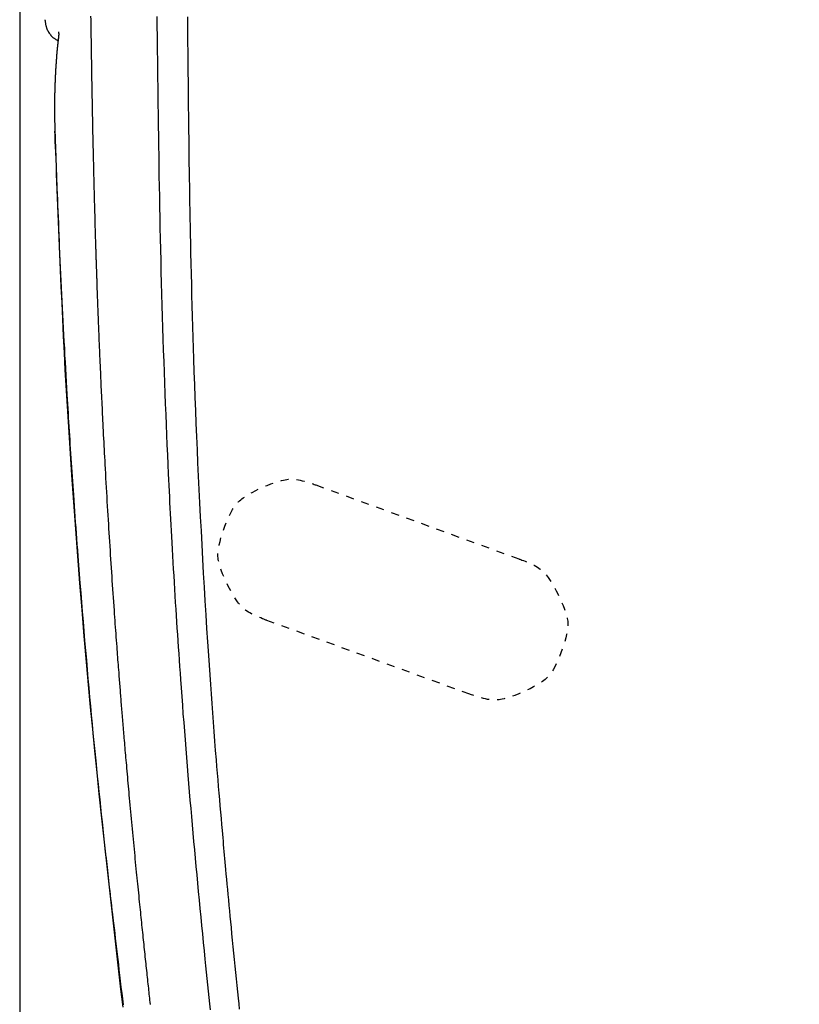
# Model space of a CAD drawing. Extents: x -11 to 1989, y 85 to 2885.
# Drawn here: x 1129 to 1226, y 2237 to 2360 of the extents above; entities that cross this region are included whole.
import ezdxf

# ---------------------------------------------------------------- set-up
doc = ezdxf.new("R2010")
doc.units = 0
doc.linetypes.add('EXLTYPE2', pattern=[2, 1, -1])
doc.layers.get('0').update_dxf_attribs({"linetype": 'CONTINUOUS'})
doc.layers.get('DEFPOINTS').update_dxf_attribs({"linetype": 'CONTINUOUS'})
doc.layers.add('寸法', color=7, linetype='CONTINUOUS')
doc.layers.add('温水洗浄便座', color=7, linetype='CONTINUOUS')
doc.styles.add('EXCADDIM1', font='monotxt', dxfattribs={"width": 0.84, "bigfont": 'extfont'})
doc.styles.get("Standard").update_dxf_attribs({"font": 'monotxt', "bigfont": 'extfont'})
doc.dimstyles.new('ISO-25', dxfattribs={"dimtxt": 2.5, "dimasz": 2.5, "dimexe": 1.25, "dimexo": 0.625, "dimtad": 1, "dimtxsty": 'STANDARD', "dimcen": 2.5, "dimazin": 3, "dimtfac": 1, "dimtmove": 0, "dimatfit": 3})

# ---------------------------------------------------------------- blocks, each defined once
blk = doc.blocks.new('EX_NORM')
at = {"color": 0, "linetype": 'CONTINUOUS'}
for q in [(-1, 0.1667), (-1, 0), (-1, -0.1667)]:
    blk.add_line((0, 0), q, dxfattribs=at)
blk = doc.blocks.new('*D21')
at = {"layer": 'DEFPOINTS', "color": 0}
for p in [(1527.62, 2492.2), (1128.53, 2485.08), (1128.53, 1862)]:
    blk.add_point(p, dxfattribs=at)
at = {"layer": '寸法', "color": 3, "linetype": 'CONTINUOUS'}
for p, q in [((1527.62, 2399.37), (1527.62, 1852)), ((1128.53, 2392.24), (1128.53, 1852)), ((1497.62, 1862), (1158.53, 1862))]:
    blk.add_line(p, q, dxfattribs=at)
at = {"layer": '寸法', "color": 3, "xscale": 30, "yscale": 30, "zscale": 30, "rotation": 180}
blk.add_blockref('EX_NORM', (1128.53, 1862), dxfattribs=at)
at = {"layer": '寸法', "color": 3, "xscale": 30, "yscale": 30, "zscale": 30}
blk.add_blockref('EX_NORM', (1527.62, 1862), dxfattribs=at)
at = {"layer": '寸法', "color": 2, "insert": (1328.08, 1887), "char_height": 40, "attachment_point": 5, "style": 'EXCADDIM1'}
blk.add_mtext('400', dxfattribs=at)

msp = doc.modelspace()

# ---------------------------------------------------------------- linework, layer by layer
at = {"layer": '温水洗浄便座', "color": 6, "linetype": 'EXLTYPE2'}
for p, q in [((1165.56, 2302.08), (1190.93, 2292.84)), ((1184.78, 2275.93), (1159.41, 2285.16))]:
    msp.add_line(p, q, dxfattribs=at)
at = {"layer": '温水洗浄便座', "color": 6, "linetype": 'CONTINUOUS', "flags": 128}
for points in [[(1137.4, 2360.69), (1137.41, 2360.21), (1137.42, 2359.73), (1137.42, 2359.21), (1137.43, 2358.68), (1137.44, 2358.16), (1137.45, 2357.63), (1137.46, 2357.1), (1137.46, 2356.57), (1137.47, 2356.04), (1137.48, 2355.51), (1137.49, 2354.98), (1137.5, 2354.45), (1137.51, 2353.92), (1137.52, 2353.37), (1137.52, 2352.82), (1137.53, 2352.28), (1137.54, 2351.73), (1137.55, 2351.18), (1137.56, 2350.63), (1137.57, 2350.08), (1137.58, 2349.52), (1137.59, 2348.96), (1137.6, 2348.4), (1137.62, 2347.84), (1137.63, 2347.28), (1137.64, 2346.71), (1137.65, 2346.15), (1137.66, 2345.58), (1137.67, 2345.01), (1137.69, 2344.45), (1137.7, 2343.88), (1137.71, 2343.32), (1137.72, 2342.76), (1137.74, 2342.2), (1137.75, 2341.65), (1137.76, 2341.22), (1137.77, 2340.81), (1137.78, 2340.39), (1137.79, 2339.97), (1137.8, 2339.56), (1137.81, 2339.15), (1137.82, 2338.74), (1137.83, 2338.32), (1137.84, 2337.91), (1137.85, 2337.5), (1137.86, 2337.08), (1137.87, 2336.77), (1137.88, 2336.46), (1137.89, 2336.15), (1137.9, 2335.84), (1137.91, 2335.54), (1137.91, 2335.23), (1137.92, 2334.93), (1137.93, 2334.62), (1137.94, 2334.33), (1137.95, 2334.03), (1137.96, 2333.74), (1137.96, 2333.57), (1137.97, 2333.41), (1137.97, 2333.24), (1137.98, 2333.07), (1137.98, 2332.91), (1137.99, 2332.74), (1137.99, 2332.58), (1138, 2332.41), (1138, 2332.24), (1138.01, 2332.07), (1138.01, 2331.9), (1138.02, 2331.78), (1138.02, 2331.65), (1138.03, 2331.52), (1138.03, 2331.39), (1138.03, 2331.26), (1138.04, 2331.13), (1138.04, 2331), (1138.05, 2330.87), (1138.05, 2330.74), (1138.05, 2330.61), (1138.06, 2330.49), (1138.06, 2330.39), (1138.06, 2330.29), (1138.07, 2330.2), (1138.07, 2330.1), (1138.07, 2330.01), (1138.08, 2329.91), (1138.08, 2329.82), (1138.08, 2329.72), (1138.09, 2329.63), (1138.09, 2329.53), (1138.09, 2329.44), (1138.1, 2329.34), (1138.1, 2329.25), (1138.1, 2329.15), (1138.11, 2329.06), (1138.11, 2328.96), (1138.11, 2328.86), (1138.11, 2328.77), (1138.12, 2328.67), (1138.12, 2328.57), (1138.12, 2328.47), (1138.13, 2328.37), (1138.13, 2328.24), (1138.14, 2328.11), (1138.14, 2327.97), (1138.15, 2327.83), (1138.15, 2327.69), (1138.16, 2327.55), (1138.16, 2327.41), (1138.17, 2327.27), (1138.17, 2327.13), (1138.18, 2326.99), (1138.18, 2326.85), (1138.19, 2326.67), (1138.19, 2326.5), (1138.2, 2326.32), (1138.21, 2326.15), (1138.21, 2325.98), (1138.22, 2325.8), (1138.23, 2325.63), (1138.23, 2325.45), (1138.24, 2325.28), (1138.24, 2325.11), (1138.25, 2324.93), (1138.26, 2324.73), (1138.27, 2324.53), (1138.27, 2324.32), (1138.28, 2324.12), (1138.29, 2323.92), (1138.3, 2323.71), (1138.3, 2323.51), (1138.31, 2323.31), (1138.32, 2323.1), (1138.33, 2322.9), (1138.34, 2322.7), (1138.35, 2322.46), (1138.35, 2322.22), (1138.36, 2321.98), (1138.37, 2321.74), (1138.38, 2321.51), (1138.39, 2321.27), (1138.4, 2321.03), (1138.41, 2320.79), (1138.42, 2320.55), (1138.43, 2320.31), (1138.44, 2320.07), (1138.45, 2319.79), (1138.46, 2319.52), (1138.48, 2319.24), (1138.49, 2318.97), (1138.5, 2318.69), (1138.51, 2318.42), (1138.52, 2318.15), (1138.53, 2317.87), (1138.55, 2317.6), (1138.56, 2317.34), (1138.57, 2317.07), (1138.58, 2316.79), (1138.59, 2316.51), (1138.61, 2316.23), (1138.62, 2315.95), (1138.63, 2315.68), (1138.64, 2315.4), (1138.66, 2315.13), (1138.67, 2314.85), (1138.68, 2314.58), (1138.69, 2314.3), (1138.71, 2314.02), (1138.72, 2313.64), (1138.74, 2313.26), (1138.76, 2312.88), (1138.78, 2312.49), (1138.8, 2312.1), (1138.82, 2311.71), (1138.84, 2311.32), (1138.85, 2310.93), (1138.87, 2310.54), (1138.89, 2310.14), (1138.91, 2309.75), (1138.94, 2309.29), (1138.96, 2308.83), (1138.98, 2308.37), (1139.01, 2307.9), (1139.03, 2307.44), (1139.05, 2306.98), (1139.08, 2306.52), (1139.1, 2306.05), (1139.13, 2305.59), (1139.15, 2305.12), (1139.18, 2304.65), (1139.21, 2304.08), (1139.24, 2303.51), (1139.27, 2302.93), (1139.31, 2302.35), (1139.34, 2301.77), (1139.37, 2301.19), (1139.41, 2300.61), (1139.44, 2300.03), (1139.48, 2299.45), (1139.51, 2298.87), (1139.54, 2298.29), (1139.58, 2297.74), (1139.61, 2297.19), (1139.64, 2296.64), (1139.68, 2296.09), (1139.71, 2295.54), (1139.75, 2295), (1139.78, 2294.45), (1139.82, 2293.9), (1139.85, 2293.36), (1139.89, 2292.81), (1139.92, 2292.26), (1139.96, 2291.73), (1139.99, 2291.2), (1140.03, 2290.66), (1140.06, 2290.13), (1140.1, 2289.6), (1140.14, 2289.06), (1140.17, 2288.53), (1140.21, 2288), (1140.25, 2287.47), (1140.28, 2286.94), (1140.32, 2286.41), (1140.35, 2285.99), (1140.38, 2285.57), (1140.41, 2285.16), (1140.44, 2284.74), (1140.47, 2284.32), (1140.5, 2283.91), (1140.53, 2283.5), (1140.56, 2283.08), (1140.59, 2282.67), (1140.62, 2282.26), (1140.65, 2281.85), (1140.68, 2281.53), (1140.7, 2281.21), (1140.73, 2280.88), (1140.75, 2280.56), (1140.77, 2280.24), (1140.8, 2279.92), (1140.82, 2279.61), (1140.85, 2279.29), (1140.87, 2278.98), (1140.9, 2278.66), (1140.92, 2278.35), (1140.94, 2278.12), (1140.96, 2277.89), (1140.97, 2277.66), (1140.99, 2277.43), (1141.01, 2277.2), (1141.03, 2276.97), (1141.05, 2276.74), (1141.07, 2276.51), (1141.08, 2276.28), (1141.1, 2276.04), (1141.12, 2275.81), (1141.14, 2275.59), (1141.16, 2275.36), (1141.18, 2275.13), (1141.19, 2274.9), (1141.21, 2274.67), (1141.23, 2274.44), (1141.25, 2274.2), (1141.27, 2273.97), (1141.29, 2273.74), (1141.31, 2273.51), (1141.33, 2273.27), (1141.35, 2273.02), (1141.37, 2272.77), (1141.39, 2272.51), (1141.41, 2272.26), (1141.43, 2272), (1141.45, 2271.75), (1141.48, 2271.49), (1141.5, 2271.24), (1141.52, 2270.98), (1141.54, 2270.72), (1141.56, 2270.47), (1141.59, 2270.16), (1141.61, 2269.85), (1141.64, 2269.55), (1141.67, 2269.24), (1141.69, 2268.93), (1141.72, 2268.62), (1141.75, 2268.31), (1141.77, 2268), (1141.8, 2267.69), (1141.83, 2267.37), (1141.86, 2267.06), (1141.89, 2266.69), (1141.92, 2266.32), (1141.95, 2265.94), (1141.99, 2265.57), (1142.02, 2265.19), (1142.06, 2264.82), (1142.09, 2264.44), (1142.12, 2264.06), (1142.16, 2263.68), (1142.19, 2263.3), (1142.23, 2262.92), (1142.27, 2262.5), (1142.3, 2262.07), (1142.34, 2261.65), (1142.38, 2261.22), (1142.42, 2260.8), (1142.46, 2260.37), (1142.5, 2259.94), (1142.54, 2259.51), (1142.58, 2259.09), (1142.62, 2258.66), (1142.66, 2258.23), (1142.7, 2257.82), (1142.74, 2257.4), (1142.78, 2256.99), (1142.82, 2256.58), (1142.86, 2256.16), (1142.9, 2255.75), (1142.94, 2255.34), (1142.98, 2254.93), (1143.02, 2254.52), (1143.06, 2254.11), (1143.1, 2253.7), (1143.14, 2253.33), (1143.18, 2252.96), (1143.22, 2252.58), (1143.25, 2252.21), (1143.29, 2251.84), (1143.33, 2251.47), (1143.36, 2251.1), (1143.4, 2250.73), (1143.44, 2250.37), (1143.48, 2250), (1143.51, 2249.64), (1143.55, 2249.32), (1143.58, 2249), (1143.61, 2248.68), (1143.64, 2248.36), (1143.68, 2248.04), (1143.71, 2247.73), (1143.74, 2247.41), (1143.77, 2247.09), (1143.81, 2246.77), (1143.84, 2246.46), (1143.87, 2246.14), (1143.9, 2245.84), (1143.94, 2245.53), (1143.97, 2245.23), (1144, 2244.93), (1144.03, 2244.63), (1144.06, 2244.33), (1144.09, 2244.02), (1144.13, 2243.72), (1144.16, 2243.42), (1144.19, 2243.11), (1144.22, 2242.81), (1144.25, 2242.52), (1144.28, 2242.24), (1144.31, 2241.96), (1144.34, 2241.67), (1144.37, 2241.39), (1144.4, 2241.11), (1144.43, 2240.83), (1144.46, 2240.55), (1144.49, 2240.27), (1144.52, 2239.99), (1144.55, 2239.71), (1144.58, 2239.45), (1144.61, 2239.2), (1144.64, 2238.94), (1144.66, 2238.69), (1144.69, 2238.43), (1144.72, 2238.18), (1144.75, 2237.92), (1144.77, 2237.67), (1144.8, 2237.42), (1144.83, 2237.16)], [(1145.68, 2360.64), (1145.69, 2359.9), (1145.69, 2359.15), (1145.7, 2358.41), (1145.71, 2357.66), (1145.72, 2356.92), (1145.73, 2356.19), (1145.74, 2355.34), (1145.75, 2354.5), (1145.76, 2353.66), (1145.77, 2352.82), (1145.78, 2351.99), (1145.79, 2351.16), (1145.8, 2350.32), (1145.81, 2349.48), (1145.82, 2348.64), (1145.83, 2347.79), (1145.84, 2346.93), (1145.86, 2345.71), (1145.88, 2344.48), (1145.9, 2343.23), (1145.92, 2341.96), (1145.94, 2340.69), (1145.96, 2339.41), (1145.99, 2338.11), (1146.01, 2336.82), (1146.04, 2335.52), (1146.06, 2334.22), (1146.09, 2332.91), (1146.12, 2331.51), (1146.15, 2330.12), (1146.19, 2328.72), (1146.23, 2327.33), (1146.26, 2325.93), (1146.3, 2324.53), (1146.34, 2323.13), (1146.39, 2321.73), (1146.43, 2320.33), (1146.48, 2318.92), (1146.53, 2317.5), (1146.57, 2316.18), (1146.62, 2314.85), (1146.67, 2313.53), (1146.72, 2312.21), (1146.78, 2310.91), (1146.83, 2309.62), (1146.88, 2308.34), (1146.94, 2307.09), (1146.99, 2305.86), (1147.05, 2304.66), (1147.1, 2303.49), (1147.14, 2302.75), (1147.17, 2302.03), (1147.2, 2301.31), (1147.24, 2300.6), (1147.27, 2299.9), (1147.31, 2299.2), (1147.35, 2298.5), (1147.38, 2297.8), (1147.42, 2297.09), (1147.46, 2296.37), (1147.5, 2295.64), (1147.54, 2294.85), (1147.59, 2294.05), (1147.63, 2293.24), (1147.68, 2292.41), (1147.73, 2291.58), (1147.78, 2290.75), (1147.83, 2289.91), (1147.88, 2289.08), (1147.93, 2288.24), (1147.98, 2287.41), (1148.03, 2286.58), (1148.08, 2285.78), (1148.13, 2284.97), (1148.18, 2284.18), (1148.24, 2283.38), (1148.29, 2282.59), (1148.34, 2281.79), (1148.4, 2281), (1148.45, 2280.2), (1148.51, 2279.39), (1148.57, 2278.58), (1148.63, 2277.75), (1148.7, 2276.71), (1148.78, 2275.65), (1148.86, 2274.58), (1148.94, 2273.49), (1149.03, 2272.4), (1149.11, 2271.31), (1149.2, 2270.21), (1149.29, 2269.11), (1149.37, 2268.01), (1149.46, 2266.92), (1149.55, 2265.83), (1149.64, 2264.78), (1149.73, 2263.74), (1149.81, 2262.7), (1149.9, 2261.66), (1149.99, 2260.63), (1150.08, 2259.6), (1150.17, 2258.57), (1150.26, 2257.53), (1150.36, 2256.5), (1150.45, 2255.45), (1150.55, 2254.41), (1150.65, 2253.36), (1150.74, 2252.31), (1150.84, 2251.26), (1150.94, 2250.2), (1151.05, 2249.14), (1151.15, 2248.08), (1151.25, 2247.02), (1151.36, 2245.96), (1151.46, 2244.91), (1151.57, 2243.85), (1151.67, 2242.8), (1151.76, 2241.99), (1151.84, 2241.19), (1151.92, 2240.39), (1152, 2239.59), (1152.08, 2238.81), (1152.17, 2238.03), (1152.25, 2237.25), (1152.33, 2236.49)], [(1149.49, 2360.58), (1149.5, 2359.52), (1149.51, 2358.73), (1149.52, 2357.95), (1149.52, 2357.18), (1149.53, 2356.42), (1149.54, 2355.67), (1149.54, 2354.93), (1149.55, 2354.19), (1149.56, 2353.45), (1149.57, 2352.72), (1149.57, 2352), (1149.58, 2351.27), (1149.59, 2350.55), (1149.6, 2349.83), (1149.6, 2349.12), (1149.61, 2348.4), (1149.62, 2347.67), (1149.63, 2346.95), (1149.64, 2346.23), (1149.65, 2345.5), (1149.66, 2344.76), (1149.67, 2344.03), (1149.68, 2343.29), (1149.69, 2342.32), (1149.71, 2341.35), (1149.72, 2340.37), (1149.74, 2339.38), (1149.75, 2338.39), (1149.77, 2337.4), (1149.79, 2336.4), (1149.81, 2335.39), (1149.83, 2334.38), (1149.85, 2333.37), (1149.87, 2332.35), (1149.89, 2331.05), (1149.92, 2329.75), (1149.95, 2328.44), (1149.99, 2327.13), (1150.02, 2325.81), (1150.06, 2324.49), (1150.09, 2323.17), (1150.13, 2321.84), (1150.17, 2320.51), (1150.21, 2319.18), (1150.26, 2317.84), (1150.31, 2316.24), (1150.37, 2314.63), (1150.43, 2313.02), (1150.49, 2311.39), (1150.56, 2309.77), (1150.63, 2308.13), (1150.7, 2306.49), (1150.77, 2304.84), (1150.85, 2303.18), (1150.93, 2301.51), (1151.01, 2299.83), (1151.1, 2298.09), (1151.19, 2296.34), (1151.28, 2294.59), (1151.38, 2292.83), (1151.48, 2291.08), (1151.58, 2289.33), (1151.68, 2287.6), (1151.79, 2285.87), (1151.89, 2284.15), (1152, 2282.46), (1152.11, 2280.78), (1152.19, 2279.56), (1152.28, 2278.35), (1152.36, 2277.15), (1152.45, 2275.96), (1152.53, 2274.77), (1152.62, 2273.6), (1152.71, 2272.42), (1152.8, 2271.25), (1152.89, 2270.08), (1152.98, 2268.91), (1153.07, 2267.74), (1153.14, 2266.9), (1153.21, 2266.07), (1153.28, 2265.23), (1153.35, 2264.4), (1153.42, 2263.58), (1153.49, 2262.76), (1153.55, 2261.96), (1153.62, 2261.17), (1153.69, 2260.39), (1153.75, 2259.63), (1153.82, 2258.9), (1153.86, 2258.45), (1153.9, 2258), (1153.94, 2257.57), (1153.97, 2257.13), (1154.01, 2256.7), (1154.05, 2256.26), (1154.09, 2255.83), (1154.13, 2255.39), (1154.17, 2254.94), (1154.21, 2254.49), (1154.25, 2254.03), (1154.31, 2253.43), (1154.37, 2252.81), (1154.43, 2252.18), (1154.49, 2251.54), (1154.55, 2250.88), (1154.61, 2250.22), (1154.67, 2249.54), (1154.74, 2248.86), (1154.81, 2248.17), (1154.87, 2247.47), (1154.94, 2246.77), (1155.02, 2245.97), (1155.1, 2245.17), (1155.18, 2244.37), (1155.26, 2243.56), (1155.34, 2242.76), (1155.42, 2241.95), (1155.5, 2241.15), (1155.58, 2240.34), (1155.67, 2239.54), (1155.75, 2238.74), (1155.83, 2237.95), (1155.9, 2237.25), (1155.97, 2236.56)], [(1131.68, 2360.24), (1131.68, 2360.24), (1131.68, 2360.23), (1131.69, 2360.21), (1131.69, 2360.19), (1131.69, 2360.17), (1131.69, 2360.15), (1131.7, 2360.12), (1131.7, 2360.08), (1131.71, 2360.05), (1131.71, 2360.02), (1131.72, 2359.98), (1131.73, 2359.91), (1131.74, 2359.84), (1131.75, 2359.77), (1131.76, 2359.7), (1131.77, 2359.63), (1131.79, 2359.56), (1131.8, 2359.49), (1131.82, 2359.42), (1131.84, 2359.35), (1131.86, 2359.27), (1131.89, 2359.2), (1131.93, 2359.09), (1131.98, 2358.98), (1132.03, 2358.88), (1132.09, 2358.77), (1132.15, 2358.66), (1132.21, 2358.56), (1132.28, 2358.46), (1132.36, 2358.37), (1132.43, 2358.28), (1132.51, 2358.19), (1132.59, 2358.11), (1132.64, 2358.07), (1132.69, 2358.02), (1132.75, 2357.98), (1132.8, 2357.94), (1132.85, 2357.91), (1132.9, 2357.87), (1132.96, 2357.84), (1133.01, 2357.81), (1133.06, 2357.77), (1133.12, 2357.74), (1133.17, 2357.71), (1133.19, 2357.7), (1133.21, 2357.68), (1133.24, 2357.67), (1133.26, 2357.66), (1133.28, 2357.65), (1133.29, 2357.64), (1133.31, 2357.63), (1133.32, 2357.62), (1133.33, 2357.62), (1133.34, 2357.61), (1133.34, 2357.61)], [(1133.43, 2358.51), (1133.43, 2358.51), (1133.43, 2358.51), (1133.43, 2358.51), (1133.43, 2358.5), (1133.43, 2358.49), (1133.43, 2358.49), (1133.43, 2358.48), (1133.43, 2358.47), (1133.43, 2358.46), (1133.43, 2358.45), (1133.42, 2358.44), (1133.42, 2358.42), (1133.42, 2358.4), (1133.42, 2358.38), (1133.41, 2358.36), (1133.41, 2358.33), (1133.41, 2358.31), (1133.41, 2358.29), (1133.4, 2358.27), (1133.4, 2358.25), (1133.4, 2358.23), (1133.39, 2358.21), (1133.39, 2358.18), (1133.39, 2358.14), (1133.38, 2358.11), (1133.38, 2358.07), (1133.37, 2358.04), (1133.37, 2358), (1133.37, 2357.97), (1133.36, 2357.94), (1133.36, 2357.9), (1133.35, 2357.87), (1133.35, 2357.83), (1133.34, 2357.8), (1133.34, 2357.76), (1133.34, 2357.73), (1133.33, 2357.7), (1133.33, 2357.67), (1133.33, 2357.63), (1133.32, 2357.6), (1133.32, 2357.57), (1133.31, 2357.54), (1133.31, 2357.5), (1133.31, 2357.47), (1133.3, 2357.44), (1133.3, 2357.41), (1133.3, 2357.37), (1133.29, 2357.34), (1133.29, 2357.31), (1133.29, 2357.28), (1133.28, 2357.24), (1133.28, 2357.21), (1133.28, 2357.18), (1133.27, 2357.14), (1133.27, 2357.11), (1133.26, 2357.08), (1133.26, 2357.05), (1133.26, 2357.01), (1133.25, 2356.98), (1133.25, 2356.95), (1133.25, 2356.91), (1133.24, 2356.88), (1133.24, 2356.85), (1133.24, 2356.81), (1133.23, 2356.78), (1133.23, 2356.75), (1133.23, 2356.71), (1133.22, 2356.68), (1133.22, 2356.65), (1133.22, 2356.61), (1133.21, 2356.58), (1133.21, 2356.54), (1133.21, 2356.51), (1133.21, 2356.48), (1133.2, 2356.44), (1133.2, 2356.41), (1133.2, 2356.38), (1133.19, 2356.34), (1133.19, 2356.31), (1133.19, 2356.27), (1133.18, 2356.24), (1133.18, 2356.21), (1133.18, 2356.17), (1133.17, 2356.14), (1133.17, 2356.1), (1133.17, 2356.07), (1133.17, 2356.03), (1133.16, 2356), (1133.16, 2355.97), (1133.16, 2355.93), (1133.15, 2355.9), (1133.15, 2355.86), (1133.15, 2355.83), (1133.14, 2355.79), (1133.14, 2355.76), (1133.14, 2355.72), (1133.14, 2355.69), (1133.13, 2355.65), (1133.13, 2355.62), (1133.13, 2355.58), (1133.12, 2355.55), (1133.12, 2355.51), (1133.12, 2355.48), (1133.12, 2355.44), (1133.11, 2355.41), (1133.11, 2355.37), (1133.11, 2355.34), (1133.11, 2355.3), (1133.1, 2355.27), (1133.1, 2355.23), (1133.1, 2355.2), (1133.1, 2355.16), (1133.09, 2355.13), (1133.09, 2355.09), (1133.09, 2355.06), (1133.09, 2355.02), (1133.08, 2354.98), (1133.08, 2354.95), (1133.08, 2354.91), (1133.08, 2354.88), (1133.07, 2354.84), (1133.07, 2354.81), (1133.07, 2354.77), (1133.07, 2354.73), (1133.06, 2354.7), (1133.06, 2354.66), (1133.06, 2354.63), (1133.06, 2354.59), (1133.05, 2354.55), (1133.05, 2354.52), (1133.05, 2354.48), (1133.05, 2354.44), (1133.04, 2354.41), (1133.04, 2354.37), (1133.04, 2354.34), (1133.04, 2354.3), (1133.04, 2354.26), (1133.03, 2354.23), (1133.03, 2354.19), (1133.03, 2354.15), (1133.03, 2354.12), (1133.02, 2354.08), (1133.02, 2354.04), (1133.02, 2354.01), (1133.02, 2353.97), (1133.02, 2353.93), (1133.01, 2353.9), (1133.01, 2353.86), (1133.01, 2353.82), (1133.01, 2353.79), (1133.01, 2353.75), (1133, 2353.72), (1133, 2353.68), (1133, 2353.65), (1133, 2353.62), (1133, 2353.59), (1133, 2353.56), (1132.99, 2353.52), (1132.99, 2353.49), (1132.99, 2353.46), (1132.99, 2353.43), (1132.99, 2353.4), (1132.99, 2353.37), (1132.99, 2353.34), (1132.98, 2353.31), (1132.98, 2353.25), (1132.98, 2353.18), (1132.98, 2353.12), (1132.97, 2353.05), (1132.97, 2352.98), (1132.97, 2352.91), (1132.96, 2352.84), (1132.96, 2352.77), (1132.96, 2352.69), (1132.95, 2352.62), (1132.95, 2352.55), (1132.95, 2352.43), (1132.94, 2352.32), (1132.94, 2352.21), (1132.93, 2352.09), (1132.93, 2351.98), (1132.93, 2351.86), (1132.92, 2351.74), (1132.92, 2351.63), (1132.92, 2351.51), (1132.91, 2351.39), (1132.91, 2351.27), (1132.91, 2351.14), (1132.9, 2351), (1132.9, 2350.87), (1132.9, 2350.73), (1132.9, 2350.6), (1132.9, 2350.46), (1132.89, 2350.33), (1132.89, 2350.19), (1132.89, 2350.06), (1132.89, 2349.93), (1132.89, 2349.8), (1132.89, 2349.7), (1132.89, 2349.59), (1132.89, 2349.49), (1132.89, 2349.39), (1132.89, 2349.29), (1132.89, 2349.19), (1132.89, 2349.09), (1132.89, 2348.99), (1132.89, 2348.9), (1132.89, 2348.8), (1132.89, 2348.71), (1132.89, 2348.64), (1132.89, 2348.57), (1132.89, 2348.5), (1132.89, 2348.43), (1132.89, 2348.35), (1132.89, 2348.28), (1132.89, 2348.21), (1132.89, 2348.14), (1132.89, 2348.07), (1132.9, 2347.99), (1132.9, 2347.92), (1132.9, 2347.84), (1132.9, 2347.76), (1132.9, 2347.68), (1132.9, 2347.6), (1132.9, 2347.52), (1132.9, 2347.44), (1132.91, 2347.36), (1132.91, 2347.28), (1132.91, 2347.2), (1132.91, 2347.12), (1132.91, 2347.04), (1132.91, 2346.99), (1132.92, 2346.93), (1132.92, 2346.88), (1132.92, 2346.83), (1132.92, 2346.78), (1132.92, 2346.73), (1132.92, 2346.68), (1132.92, 2346.63), (1132.93, 2346.58), (1132.93, 2346.53), (1132.93, 2346.48), (1132.93, 2346.45), (1132.93, 2346.43), (1132.93, 2346.4), (1132.93, 2346.38), (1132.93, 2346.36), (1132.93, 2346.34), (1132.93, 2346.33), (1132.93, 2346.31), (1132.93, 2346.3), (1132.93, 2346.3), (1132.93, 2346.29)], [(1133.43, 2358.51), (1133.42, 2358.65), (1133.43, 2358.71)], [(1132.93, 2346.29), (1132.92, 2346.29), (1132.92, 2346.29)], [(1141.46, 2236.83), (1141.19, 2239.06), (1140.93, 2241.31), (1140.67, 2243.55), (1140.41, 2245.81), (1140.15, 2248.06), (1139.9, 2250.31), (1139.61, 2252.93), (1139.32, 2255.55), (1139.03, 2258.18), (1138.75, 2260.82), (1138.47, 2263.48), (1138.2, 2266.15), (1137.93, 2268.85), (1137.66, 2271.57), (1137.4, 2274.32), (1137.14, 2277.11), (1136.88, 2279.93), (1136.6, 2283.19), (1136.32, 2286.49), (1136.05, 2289.83), (1135.78, 2293.18), (1135.53, 2296.55), (1135.28, 2299.93), (1135.05, 2303.29), (1134.82, 2306.64), (1134.61, 2309.96), (1134.42, 2313.24), (1134.23, 2316.48), (1134.12, 2318.6), (1134.01, 2320.7), (1133.91, 2322.79), (1133.82, 2324.85), (1133.72, 2326.9), (1133.63, 2328.93), (1133.55, 2330.95), (1133.47, 2332.96), (1133.38, 2334.97), (1133.3, 2336.97), (1133.22, 2338.96), (1133.19, 2339.96), (1133.15, 2340.94), (1133.11, 2341.89), (1133.07, 2342.79), (1133.04, 2343.62), (1133.01, 2344.37), (1132.98, 2345.02), (1132.96, 2345.55), (1132.95, 2345.95), (1132.94, 2346.21), (1132.93, 2346.29)], [(1132.93, 2346.29), (1132.93, 2346.29), (1132.93, 2346.29), (1132.93, 2346.29), (1132.93, 2346.29), (1132.93, 2346.29), (1132.93, 2346.29), (1132.93, 2346.29), (1132.93, 2346.29), (1132.93, 2346.29), (1132.93, 2346.29), (1132.93, 2346.29), (1132.93, 2346.29), (1132.93, 2346.29), (1132.93, 2346.29), (1132.93, 2346.29), (1132.93, 2346.29), (1132.93, 2346.29), (1132.93, 2346.29), (1132.93, 2346.29), (1132.93, 2346.29), (1132.93, 2346.29), (1132.93, 2346.29), (1132.93, 2346.29), (1132.93, 2346.29), (1132.93, 2346.29), (1132.93, 2346.29), (1132.93, 2346.29), (1132.93, 2346.29), (1132.93, 2346.29), (1132.93, 2346.29), (1132.93, 2346.29), (1132.93, 2346.29), (1132.93, 2346.29), (1132.93, 2346.29), (1132.93, 2346.29), (1132.93, 2346.29), (1132.93, 2346.29), (1132.93, 2346.29), (1132.93, 2346.29), (1132.93, 2346.29), (1132.93, 2346.29), (1132.93, 2346.29), (1132.93, 2346.29), (1132.93, 2346.29), (1132.93, 2346.29), (1132.93, 2346.29), (1132.93, 2346.29), (1132.93, 2346.29), (1132.93, 2346.29), (1132.93, 2346.29), (1132.93, 2346.29), (1132.93, 2346.29), (1132.93, 2346.29), (1132.93, 2346.29), (1132.93, 2346.29), (1132.93, 2346.29), (1132.93, 2346.29), (1132.93, 2346.29), (1132.93, 2346.29), (1132.93, 2346.29), (1132.93, 2346.29), (1132.93, 2346.29), (1132.93, 2346.29), (1132.93, 2346.29), (1132.93, 2346.29), (1132.93, 2346.29), (1132.93, 2346.29), (1132.93, 2346.29), (1132.93, 2346.29), (1132.93, 2346.29), (1132.93, 2346.29), (1132.93, 2346.29), (1132.93, 2346.29), (1132.93, 2346.29), (1132.93, 2346.29), (1132.93, 2346.29), (1132.93, 2346.29), (1132.93, 2346.29), (1132.93, 2346.29), (1132.93, 2346.29), (1132.93, 2346.29), (1132.93, 2346.29), (1132.93, 2346.29), (1132.93, 2346.29), (1132.93, 2346.29), (1132.93, 2346.29), (1132.93, 2346.29), (1132.93, 2346.29), (1132.93, 2346.29), (1132.93, 2346.29), (1132.93, 2346.29), (1132.93, 2346.29), (1132.93, 2346.29), (1132.93, 2346.29), (1132.93, 2346.29), (1132.93, 2346.29), (1132.93, 2346.29), (1132.93, 2346.29), (1132.93, 2346.29), (1132.93, 2346.29), (1132.93, 2346.29), (1132.93, 2346.29), (1132.93, 2346.29), (1132.93, 2346.29), (1132.93, 2346.29), (1132.93, 2346.29), (1132.93, 2346.29), (1132.93, 2346.29), (1132.93, 2346.29), (1132.93, 2346.29), (1132.93, 2346.29), (1132.93, 2346.29), (1132.93, 2346.29), (1132.93, 2346.29), (1132.93, 2346.29), (1132.93, 2346.29), (1132.93, 2346.29), (1132.93, 2346.29), (1132.93, 2346.29), (1132.93, 2346.29), (1132.93, 2346.29), (1132.93, 2346.29), (1132.93, 2346.29), (1132.93, 2346.29), (1132.93, 2346.29), (1132.93, 2346.29), (1132.93, 2346.29), (1132.93, 2346.29), (1132.93, 2346.29), (1132.93, 2346.29), (1132.93, 2346.29), (1132.93, 2346.29), (1132.93, 2346.29), (1132.93, 2346.29), (1132.93, 2346.29), (1132.93, 2346.29), (1132.93, 2346.28), (1132.93, 2346.28), (1132.93, 2346.28), (1132.93, 2346.28), (1132.93, 2346.28), (1132.93, 2346.28), (1132.93, 2346.28), (1132.93, 2346.28), (1132.93, 2346.28), (1132.93, 2346.28), (1132.93, 2346.28), (1132.93, 2346.28), (1132.93, 2346.27), (1132.93, 2346.27), (1132.93, 2346.27), (1132.93, 2346.27), (1132.93, 2346.27), (1132.93, 2346.27), (1132.93, 2346.27), (1132.93, 2346.26), (1132.93, 2346.26), (1132.93, 2346.26), (1132.93, 2346.26), (1132.93, 2346.25), (1132.93, 2346.25), (1132.93, 2346.25), (1132.94, 2346.25), (1132.94, 2346.25), (1132.94, 2346.24), (1132.94, 2346.24), (1132.94, 2346.23), (1132.94, 2346.23), (1132.94, 2346.23), (1132.94, 2346.22), (1132.94, 2346.22), (1132.94, 2346.21), (1132.94, 2346.21), (1132.94, 2346.2), (1132.94, 2346.2), (1132.94, 2346.19), (1132.94, 2346.18), (1132.94, 2346.18), (1132.94, 2346.17), (1132.94, 2346.16), (1132.94, 2346.15), (1132.94, 2346.14), (1132.94, 2346.13), (1132.94, 2346.12), (1132.94, 2346.11), (1132.94, 2346.1), (1132.94, 2346.09), (1132.94, 2346.08), (1132.94, 2346.06), (1132.94, 2346.04), (1132.94, 2346.02), (1132.94, 2346), (1132.94, 2345.98), (1132.94, 2345.97), (1132.94, 2345.95), (1132.95, 2345.93), (1132.95, 2345.91), (1132.95, 2345.89), (1132.95, 2345.86), (1132.95, 2345.82), (1132.95, 2345.78), (1132.95, 2345.75), (1132.95, 2345.71), (1132.95, 2345.68), (1132.96, 2345.64), (1132.96, 2345.6), (1132.96, 2345.57), (1132.96, 2345.53), (1132.96, 2345.49), (1132.96, 2345.42), (1132.96, 2345.35), (1132.97, 2345.28), (1132.97, 2345.2), (1132.97, 2345.13), (1132.97, 2345.06), (1132.98, 2344.98), (1132.98, 2344.91), (1132.98, 2344.84), (1132.98, 2344.77), (1132.99, 2344.69), (1132.99, 2344.55), (1133, 2344.4), (1133, 2344.26), (1133.01, 2344.11), (1133.01, 2343.97), (1133.02, 2343.82), (1133.02, 2343.68), (1133.03, 2343.53), (1133.03, 2343.39), (1133.04, 2343.24), (1133.04, 2343.09), (1133.05, 2342.8), (1133.06, 2342.51), (1133.07, 2342.22), (1133.08, 2341.93), (1133.09, 2341.63), (1133.1, 2341.33), (1133.12, 2341.03), (1133.13, 2340.72), (1133.14, 2340.42), (1133.15, 2340.1), (1133.16, 2339.78), (1133.19, 2339.12), (1133.21, 2338.44), (1133.24, 2337.75), (1133.27, 2337.03), (1133.3, 2336.31), (1133.33, 2335.57), (1133.36, 2334.82), (1133.39, 2334.08), (1133.42, 2333.32), (1133.45, 2332.57), (1133.48, 2331.82), (1133.52, 2330.96), (1133.56, 2330.11), (1133.6, 2329.26), (1133.64, 2328.42), (1133.68, 2327.58), (1133.72, 2326.74), (1133.76, 2325.9), (1133.8, 2325.07), (1133.84, 2324.23), (1133.88, 2323.39), (1133.93, 2322.55), (1133.97, 2321.7), (1134.01, 2320.85), (1134.06, 2320), (1134.11, 2319.15), (1134.15, 2318.3), (1134.2, 2317.46), (1134.25, 2316.63), (1134.29, 2315.8), (1134.34, 2314.99), (1134.39, 2314.18), (1134.43, 2313.4), (1134.47, 2312.8), (1134.5, 2312.22), (1134.54, 2311.64), (1134.57, 2311.07), (1134.6, 2310.5), (1134.64, 2309.94), (1134.67, 2309.38), (1134.71, 2308.82), (1134.74, 2308.27), (1134.78, 2307.71), (1134.81, 2307.15), (1134.85, 2306.58), (1134.89, 2306.01), (1134.93, 2305.44), (1134.96, 2304.86), (1135, 2304.29), (1135.04, 2303.71), (1135.08, 2303.13), (1135.12, 2302.56), (1135.16, 2301.99), (1135.2, 2301.41), (1135.24, 2300.84), (1135.29, 2300.16), (1135.33, 2299.48), (1135.38, 2298.8), (1135.43, 2298.12), (1135.48, 2297.43), (1135.53, 2296.74), (1135.58, 2296.05), (1135.63, 2295.35), (1135.69, 2294.64), (1135.74, 2293.92), (1135.8, 2293.19), (1135.88, 2292.08), (1135.97, 2290.94), (1136.06, 2289.79), (1136.16, 2288.61), (1136.25, 2287.42), (1136.35, 2286.22), (1136.45, 2285.01), (1136.55, 2283.8), (1136.65, 2282.59), (1136.75, 2281.38), (1136.86, 2280.17), (1136.96, 2279.01), (1137.06, 2277.86), (1137.16, 2276.72), (1137.27, 2275.58), (1137.37, 2274.44), (1137.48, 2273.3), (1137.58, 2272.17), (1137.69, 2271.03), (1137.8, 2269.89), (1137.92, 2268.75), (1138.03, 2267.6), (1138.13, 2266.63), (1138.23, 2265.65), (1138.33, 2264.67), (1138.43, 2263.71), (1138.53, 2262.75), (1138.63, 2261.8), (1138.73, 2260.88), (1138.82, 2259.98), (1138.92, 2259.1), (1139.01, 2258.25), (1139.1, 2257.44), (1139.14, 2257.02), (1139.19, 2256.61), (1139.23, 2256.21), (1139.27, 2255.82), (1139.32, 2255.43), (1139.36, 2255.04), (1139.4, 2254.66), (1139.45, 2254.27), (1139.49, 2253.88), (1139.54, 2253.48), (1139.58, 2253.08), (1139.63, 2252.65), (1139.68, 2252.21), (1139.73, 2251.76), (1139.79, 2251.3), (1139.84, 2250.84), (1139.89, 2250.37), (1139.95, 2249.9), (1140, 2249.42), (1140.06, 2248.93), (1140.12, 2248.45), (1140.17, 2247.95), (1140.25, 2247.32), (1140.32, 2246.69), (1140.4, 2246.05), (1140.47, 2245.41), (1140.55, 2244.76), (1140.63, 2244.1), (1140.7, 2243.45), (1140.78, 2242.79), (1140.86, 2242.13), (1140.94, 2241.47), (1141.02, 2240.8), (1141.1, 2240.06), (1141.19, 2239.32), (1141.28, 2238.58), (1141.37, 2237.84), (1141.45, 2237.09)]]:
    msp.add_lwpolyline(points, dxfattribs=at)
at = {"layer": '温水洗浄便座', "color": 6, "linetype": 'EXLTYPE2', "flags": 128}
for points in [[(1159.41, 2285.16), (1159.38, 2285.17), (1159.31, 2285.2), (1159.19, 2285.24), (1159.04, 2285.3), (1158.86, 2285.37), (1158.65, 2285.46), (1158.43, 2285.55), (1158.21, 2285.65), (1157.97, 2285.75), (1157.74, 2285.86), (1157.52, 2285.97), (1157.31, 2286.09), (1157.11, 2286.2), (1156.93, 2286.32), (1156.76, 2286.45), (1156.59, 2286.57), (1156.44, 2286.71), (1156.3, 2286.84), (1156.16, 2286.99), (1156.02, 2287.15), (1155.89, 2287.31), (1155.76, 2287.48), (1155.5, 2287.85), (1155.25, 2288.25), (1154.99, 2288.68), (1154.75, 2289.13), (1154.51, 2289.59), (1154.29, 2290.06), (1154.08, 2290.53), (1153.89, 2290.99), (1153.72, 2291.44), (1153.58, 2291.86), (1153.47, 2292.25), (1153.42, 2292.44), (1153.38, 2292.62), (1153.35, 2292.8), (1153.32, 2292.97), (1153.31, 2293.14), (1153.3, 2293.3), (1153.3, 2293.47), (1153.31, 2293.64), (1153.33, 2293.82), (1153.35, 2294.01), (1153.38, 2294.2), (1153.46, 2294.6), (1153.57, 2295.03), (1153.69, 2295.49), (1153.84, 2295.96), (1154, 2296.44), (1154.17, 2296.92), (1154.36, 2297.39), (1154.55, 2297.84), (1154.75, 2298.27), (1154.94, 2298.67), (1155.14, 2299.03), (1155.24, 2299.2), (1155.34, 2299.35), (1155.44, 2299.5), (1155.55, 2299.64), (1155.65, 2299.77), (1155.77, 2299.89), (1155.89, 2300.01), (1156.01, 2300.12), (1156.15, 2300.24), (1156.3, 2300.35), (1156.46, 2300.47), (1156.8, 2300.69), (1157.18, 2300.92), (1157.59, 2301.16), (1158.03, 2301.39), (1158.49, 2301.61), (1158.96, 2301.83), (1159.44, 2302.03), (1159.92, 2302.22), (1160.39, 2302.39), (1160.84, 2302.53), (1161.27, 2302.65), (1161.49, 2302.69), (1161.7, 2302.73), (1161.9, 2302.77), (1162.1, 2302.79), (1162.3, 2302.8), (1162.5, 2302.8), (1162.71, 2302.8), (1162.92, 2302.78), (1163.14, 2302.75), (1163.36, 2302.72), (1163.6, 2302.67), (1163.84, 2302.61), (1164.09, 2302.55), (1164.33, 2302.48), (1164.57, 2302.41), (1164.8, 2302.34), (1165.01, 2302.27), (1165.19, 2302.21), (1165.34, 2302.15), (1165.46, 2302.11), (1165.54, 2302.09), (1165.56, 2302.08)], [(1190.93, 2292.84), (1190.96, 2292.83), (1191.03, 2292.81), (1191.15, 2292.76), (1191.3, 2292.7), (1191.48, 2292.63), (1191.69, 2292.55), (1191.91, 2292.46), (1192.13, 2292.36), (1192.37, 2292.25), (1192.6, 2292.15), (1192.82, 2292.04), (1193.03, 2291.92), (1193.23, 2291.8), (1193.41, 2291.68), (1193.58, 2291.56), (1193.75, 2291.43), (1193.9, 2291.3), (1194.04, 2291.16), (1194.18, 2291.02), (1194.32, 2290.86), (1194.45, 2290.7), (1194.58, 2290.52), (1194.84, 2290.16), (1195.09, 2289.75), (1195.35, 2289.32), (1195.59, 2288.87), (1195.83, 2288.41), (1196.05, 2287.94), (1196.26, 2287.47), (1196.45, 2287.01), (1196.62, 2286.57), (1196.76, 2286.15), (1196.87, 2285.76), (1196.92, 2285.57), (1196.96, 2285.38), (1196.99, 2285.21), (1197.02, 2285.04), (1197.03, 2284.87), (1197.04, 2284.7), (1197.04, 2284.53), (1197.03, 2284.36), (1197.01, 2284.18), (1196.99, 2284), (1196.96, 2283.81), (1196.88, 2283.41), (1196.77, 2282.98), (1196.65, 2282.52), (1196.5, 2282.05), (1196.34, 2281.57), (1196.17, 2281.09), (1195.98, 2280.62), (1195.79, 2280.16), (1195.59, 2279.73), (1195.4, 2279.34), (1195.2, 2278.98), (1195.1, 2278.81), (1195, 2278.65), (1194.9, 2278.51), (1194.79, 2278.37), (1194.69, 2278.24), (1194.57, 2278.12), (1194.45, 2278), (1194.33, 2277.88), (1194.19, 2277.77), (1194.04, 2277.65), (1193.88, 2277.54), (1193.54, 2277.31), (1193.16, 2277.08), (1192.75, 2276.85), (1192.31, 2276.62), (1191.85, 2276.39), (1191.38, 2276.18), (1190.9, 2275.97), (1190.42, 2275.79), (1189.95, 2275.62), (1189.5, 2275.48), (1189.07, 2275.36), (1188.85, 2275.31), (1188.64, 2275.27), (1188.44, 2275.24), (1188.24, 2275.22), (1188.04, 2275.2), (1187.84, 2275.2), (1187.63, 2275.21), (1187.42, 2275.22), (1187.2, 2275.25), (1186.98, 2275.29), (1186.74, 2275.34), (1186.5, 2275.39), (1186.25, 2275.46), (1186.01, 2275.53), (1185.77, 2275.6), (1185.54, 2275.67), (1185.33, 2275.74), (1185.15, 2275.8), (1185, 2275.85), (1184.88, 2275.89), (1184.8, 2275.92), (1184.78, 2275.93)]]:
    msp.add_lwpolyline(points, dxfattribs=at)

# ---------------------------------------------------------------- dimensions: what is measured, and where the dimension line sits
at = {"layer": '寸法', "color": 3, "linetype": 'CONTINUOUS'}
dim = msp.add_linear_dim(base=(1128.53, 1862), p1=(1527.62, 2492.2), p2=(1128.53, 2485.08), text='400', dimstyle='ISO-25', override={"dimtxt": 40, "dimasz": 30, "dimexe": 10, "dimexo": 92.837543, "dimgap": 0, "dimtad": 1, "dimjust": 0, "dimtih": 0, "dimtoh": 0, "dimdec": 1, "dimzin": 8, "dimlunit": 2, "dimtxsty": 'EXCADDIM1', "dimblk1": 'EX_NORM', "dimblk2": 'EX_NORM', "dimsah": 1, "dimse1": 0, "dimse2": 0, "dimclrd": 3, "dimclre": 3, "dimclrt": 2, "dimtmove": 2}, dxfattribs=at)
dim.commit()
dim.dimension.update_dxf_attribs({"geometry": '*D21', "text_midpoint": (1328.08, 1887), "dimtype": 160})

doc.saveas('drawing.dxf')
